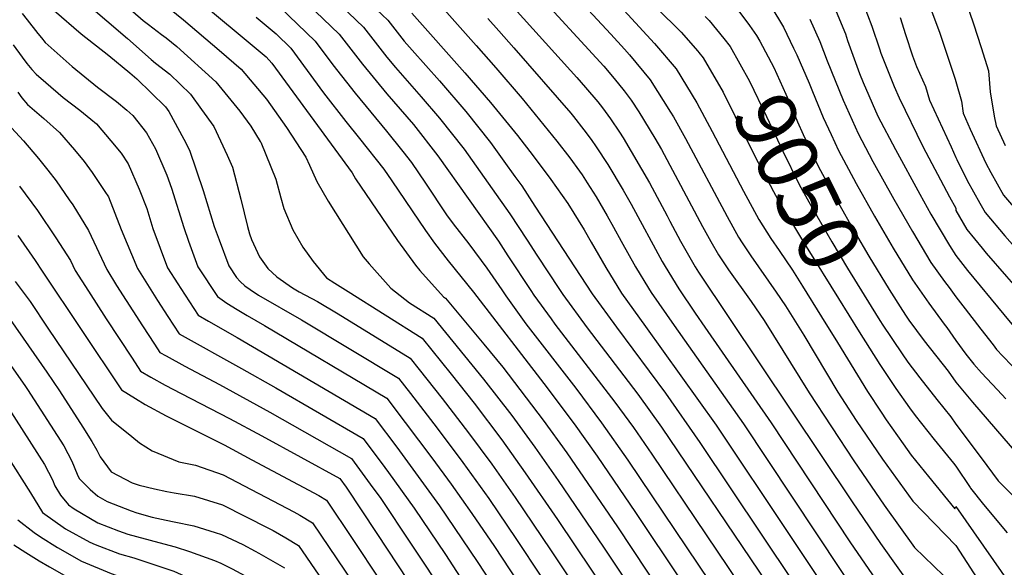
# Model space of a CAD drawing. Units: inches. Extents: x 2503863 to 2509280, y 1507225 to 1512997.
# Drawn here: x 2504553 to 2505023, y 1510691 to 1510952 of the extents above; entities that cross this region are included whole.
import ezdxf
from ezdxf.enums import TextEntityAlignment as Align

# ---------------------------------------------------------------- set-up
doc = ezdxf.new("R2010")
doc.units = ezdxf.units.IN
doc.header["$MEASUREMENT"] = 0
doc.layers.add('tile_2729_05_contour_10ft', color=191, linetype='Continuous')
doc.styles.add('Arial', font='arial.ttf')

msp = doc.modelspace()

# ---------------------------------------------------------------- linework, layer by layer
at = {"layer": 'tile_2729_05_contour_10ft'}
for points, elevation in [([(2504682.93, 1510995.33), (2504728.86, 1510951.87), (2504736.71, 1510941.86), (2504740.56, 1510937.48), (2504753.5, 1510922.9), (2504766.1, 1510908.24), (2504777.99, 1510893.39), (2504784.35, 1510884.61), (2504789.59, 1510877.26), (2504792.84, 1510872.69), (2504799.08, 1510863), (2504826.44, 1510821.25), (2504837.97, 1510805.35), (2504861.44, 1510773.71), (2504877.84, 1510750.26), (2504937.05, 1510661.71), (2504953.95, 1510634.95), (2504984.24, 1510587.56), (2504991.67, 1510579.22), (2505000, 1510575.91)], 9140), ([(2504595.58, 1510981.08), (2504631.48, 1510952.05), (2504648.36, 1510937.51), (2504658.89, 1510928.41), (2504671.04, 1510914.21), (2504680.59, 1510900.56), (2504689.76, 1510886.4), (2504691.48, 1510882.59), (2504695.07, 1510874.79), (2504700.4, 1510865.5), (2504717.22, 1510838.9), (2504719.96, 1510835.54), (2504730.35, 1510823.9), (2504739.28, 1510816.91), (2504750.86, 1510809.61), (2504774.6, 1510780.42), (2504788.03, 1510763.14), (2504799.05, 1510747.93), (2504810.19, 1510732.04), (2504831.8, 1510700.3), (2504872.53, 1510639.04)], 9200), ([(2504681.14, 1510983.15), (2504717.3, 1510948.51), (2504728.45, 1510934.21), (2504732.53, 1510929.26), (2504744.83, 1510915.29), (2504753.53, 1510905.11), (2504765.27, 1510890.23), (2504778.73, 1510871.38), (2504787.19, 1510859.4), (2504795.39, 1510846.8), (2504799.95, 1510839.59), (2504810.82, 1510823.21), (2504812.36, 1510820.92), (2504824.01, 1510805.03), (2504848.17, 1510773.25), (2504859.47, 1510757.54), (2504909.59, 1510683.37)], 9150), ([(2504825.28, 1510974.54), (2504856.11, 1510940.79), (2504866.59, 1510928.56), (2504876.45, 1510912.32), (2504883.75, 1510898.67), (2504898.66, 1510870.2), (2504905.96, 1510856.66), (2504911.71, 1510847.69), (2504915.67, 1510841.85)], 9070), ([(2505000.65, 1510972.98), (2505008.41, 1510950.11), (2505012.02, 1510938.89), (2505015.51, 1510927.64), (2505016.4, 1510917.66), (2505018.34, 1510905.99), (2505019.17, 1510901.49), (2505023.46, 1510892.07)], 8970), ([(2504576.18, 1510967.56), (2504604.63, 1510943.18), (2504615.92, 1510933.01), (2504618.06, 1510931.34), (2504624.85, 1510926.12), (2504634.82, 1510916.51), (2504640.07, 1510909.28), (2504645.91, 1510901.02), (2504652.27, 1510887.48), (2504654.76, 1510881.67), (2504658.72, 1510866.45), (2504661.93, 1510853.35), (2504662.88, 1510849.91), (2504663.89, 1510847.11), (2504667.75, 1510838.83), (2504671.62, 1510833.37), (2504676.01, 1510829.4), (2504683.49, 1510824.07), (2504686.58, 1510822.24), (2504695.35, 1510817.5), (2504705.19, 1510811.58), (2504739.64, 1510790.47), (2504743.92, 1510785.1), (2504754.9, 1510771.26), (2504767.49, 1510754.77), (2504778.57, 1510739.84), (2504789.7, 1510723.98), (2504806.6, 1510699), (2504830.53, 1510662.92)], 9220), ([(2504679.31, 1510970.67), (2504705.74, 1510945.15), (2504716.78, 1510930.82), (2504728.39, 1510916.76), (2504741.18, 1510902.03), (2504752.81, 1510887.12), (2504781.66, 1510846.39), (2504786.24, 1510839.27), (2504797.15, 1510822.83), (2504798.63, 1510820.61), (2504806.79, 1510809.3), (2504808.64, 1510806.77), (2504837.3, 1510769.41), (2504846.13, 1510757.35), (2504854.93, 1510744.67), (2504906.78, 1510667.64)], 9160), ([(2504797.49, 1510967.55), (2504832.01, 1510929.83), (2504836.99, 1510923.94), (2504841.68, 1510918.14), (2504845.02, 1510913.61), (2504848.67, 1510908.09), (2504856.38, 1510895.53), (2504859.52, 1510890.04), (2504879.07, 1510853.42), (2504883.01, 1510846.18), (2504886.66, 1510839.88), (2504891.56, 1510832.67), (2504902.33, 1510817.59), (2504908.45, 1510808.42), (2504929.95, 1510773.98), (2504951.35, 1510741.53), (2504965.81, 1510720.28), (2504980.23, 1510700.08), (2504994.04, 1510686.67), (2505000, 1510681.96)], 9090), ([(2504811.8, 1510970.62), (2504835.39, 1510945.23), (2504841.89, 1510937.96), (2504844.27, 1510935.24), (2504854.07, 1510923.32), (2504863.86, 1510907.97), (2504865.21, 1510905.77), (2504871.05, 1510895.41), (2504890.83, 1510858.19), (2504896.27, 1510848.23), (2504898.01, 1510845.56), (2504902.17, 1510839.41), (2504914.29, 1510822.04), (2504918.64, 1510815.52), (2504927.46, 1510801.42), (2504943.74, 1510774.3), (2504952.42, 1510760.75), (2504965.02, 1510742.33), (2504979.44, 1510722.21), (2505000, 1510701.13)], 9080), ([(2504634.7, 1510964.65), (2504670.93, 1510934.37), (2504673.53, 1510931.31), (2504711.84, 1510879.03), (2504713.46, 1510876.17), (2504733.59, 1510846.67), (2504742.13, 1510834.88), (2504744.24, 1510832.4), (2504755.55, 1510819.83), (2504755.94, 1510819.52), (2504756.47, 1510819.18), (2504774.74, 1510797.19), (2504783.81, 1510786.13), (2504803.06, 1510760.94), (2504814.3, 1510745.23), (2504838.48, 1510709.97), (2504909.4, 1510602.63)], 9190), ([(2504783.18, 1510964.47), (2504819.09, 1510924.42), (2504823.24, 1510919.76), (2504829.11, 1510912.88), (2504831.35, 1510909.99), (2504835.12, 1510904.82), (2504839.54, 1510898.46), (2504841.28, 1510895.65), (2504853.78, 1510874.15), (2504862.26, 1510858.42), (2504863.57, 1510855.9), (2504868.58, 1510846.29), (2504875.59, 1510834.16), (2504877.16, 1510831.63), (2504950.52, 1510721.89), (2504963.99, 1510701.99), (2504995.6, 1510657.83), (2505000, 1510651.96)], 9100), ([(2504601.02, 1510961.36), (2504612.19, 1510951.74), (2504614.67, 1510949.81), (2504620.97, 1510945.05), (2504623.13, 1510943.35), (2504628.21, 1510939.27), (2504646.86, 1510922.46), (2504658.26, 1510908.45), (2504663.46, 1510901.2), (2504668.07, 1510893.88), (2504668.27, 1510893.56), (2504675.49, 1510876.01), (2504677.88, 1510866.99), (2504679.33, 1510861.93), (2504683.53, 1510851.73), (2504688.33, 1510843.56), (2504693.22, 1510836.67), (2504699.68, 1510828.84), (2504703.57, 1510826.25), (2504709.93, 1510822.37), (2504745.25, 1510800.04), (2504759.14, 1510782.78), (2504770.16, 1510768.93), (2504783.29, 1510751.48), (2504794.5, 1510735.78), (2504809.84, 1510713.44), (2504834.47, 1510676.69)], 9210), ([(2504677.45, 1510958.03), (2504694.18, 1510941.79), (2504702.67, 1510930.49), (2504713.31, 1510916.94), (2504728.35, 1510898.83), (2504736.14, 1510889.09), (2504740.14, 1510883.96), (2504746.86, 1510874.02), (2504756.94, 1510858.94), (2504760.06, 1510854.7), (2504767.56, 1510845.09), (2504776.19, 1510833.5), (2504783.27, 1510823.15), (2504785.19, 1510820.3), (2504794.85, 1510806.93), (2504818.57, 1510776.12), (2504830.94, 1510759.66), (2504843.53, 1510741.76), (2504899.46, 1510658.58)], 9170), ([(2504754.55, 1510958.32), (2504771.13, 1510939.69), (2504780.5, 1510929.11), (2504792.98, 1510914.4), (2504809.63, 1510894.15), (2504815.78, 1510886.15), (2504820.42, 1510879.76), (2504821.62, 1510878.01), (2504824.11, 1510874.17), (2504828.37, 1510867.54), (2504833.59, 1510858.48), (2504836.68, 1510853), (2504840.31, 1510846.28), (2504847.07, 1510834.08), (2504853.3, 1510823.86), (2504854.52, 1510821.89), (2504865.61, 1510806.05), (2504898.63, 1510759.1), (2504944.76, 1510689.61), (2504988.45, 1510624.96), (2504994.97, 1510616), (2504997.19, 1510613.13), (2505000, 1510609.56)], 9120), ([(2504857.08, 1510957.81), (2504868.98, 1510946.17), (2504876.84, 1510937.07)], 9060), ([(2504911.76, 1510958.49), (2504917.67, 1510948.5), (2504922.57, 1510938.55), (2504924.06, 1510935.37), (2504930.02, 1510921.78), (2504931.6, 1510917.84), (2504936.7, 1510905.47), (2504940.43, 1510897.2), (2504943.94, 1510889.65), (2504952.47, 1510873.91), (2504961.14, 1510858.27), (2504970.14, 1510842.93), (2504979.25, 1510827.89), (2504987.05, 1510816.68), (2504994.37, 1510806.8), (2504995.62, 1510805.18), (2505000, 1510798.88)], 9030), ([(2504955.83, 1510959.84), (2504959.95, 1510949.04), (2504963.59, 1510938.11), (2504964.25, 1510936.06), (2504967.69, 1510927.31), (2504970.51, 1510920.16), (2504972.89, 1510914.81), (2504984.23, 1510891.53), (2504996.92, 1510867.44), (2504999.92, 1510862.15), (2505000, 1510860.98)], 9000), ([(2504554.39, 1510955.04), (2504556.82, 1510952.02), (2504561.96, 1510945.43), (2504563.56, 1510943.48), (2504565.41, 1510941.27), (2504578.2, 1510929.77), (2504590.3, 1510919.94), (2504599.38, 1510912.99), (2504604.39, 1510908.87), (2504607.18, 1510906.35), (2504613.82, 1510898.09), (2504618.02, 1510890.42), (2504623.46, 1510877.91), (2504625.73, 1510871.66), (2504631.53, 1510852.86), (2504633.82, 1510846.39), (2504638.22, 1510834.08), (2504647.6, 1510820), (2504652.07, 1510816.69), (2504656.94, 1510813.77), (2504661.84, 1510810.87), (2504670.09, 1510806.09), (2504728.42, 1510771.33), (2504737.19, 1510759.77), (2504749.89, 1510742.89), (2504759.13, 1510730.34), (2504769.04, 1510716.4), (2504779.8, 1510700.56), (2504823.03, 1510634.76)], 9240), ([(2504569.7, 1510956.5), (2504582.6, 1510945.35), (2504595.7, 1510934.95), (2504605.87, 1510926.67), (2504609.1, 1510923.82), (2504622.78, 1510910.55), (2504624.36, 1510908.21), (2504631.53, 1510895.11), (2504634.22, 1510889.77), (2504640.79, 1510870.61), (2504646.1, 1510853.28), (2504648.35, 1510846.93), (2504653.01, 1510834.51), (2504656.77, 1510828.93), (2504658.45, 1510827.07), (2504660.65, 1510825.03), (2504663.19, 1510823.26), (2504667.26, 1510820.57), (2504687.77, 1510808.86), (2504734.03, 1510780.9), (2504739.8, 1510773.56), (2504752.41, 1510757.07), (2504764.78, 1510740.62), (2504777.12, 1510723.46), (2504790.4, 1510703.96), (2504825.1, 1510651.41)], 9230), ([(2504666.11, 1510953.33), (2504675.58, 1510945.29), (2504682.62, 1510938.43), (2504698.23, 1510917.12), (2504708.83, 1510903.42), (2504715.45, 1510895.35), (2504726.95, 1510880.68), (2504730.86, 1510875.19), (2504746.83, 1510851.4), (2504751.18, 1510845.37), (2504757.73, 1510837), (2504769.84, 1510821.98), (2504803.3, 1510778.45), (2504817.84, 1510759.11), (2504828.77, 1510743.66), (2504847.07, 1510716.87), (2504890.46, 1510652.04)], 9180), ([(2504740.43, 1510955.22), (2504765.64, 1510926.75), (2504777.94, 1510912.63), (2504790.85, 1510896.87), (2504798.34, 1510887.09), (2504806.64, 1510875.85), (2504814.82, 1510864.28), (2504822.68, 1510851.82), (2504825.99, 1510845.95), (2504832.95, 1510833.75), (2504840.46, 1510821.57), (2504851.81, 1510805.67), (2504885.56, 1510758.58), (2504955.29, 1510654.13), (2504983.43, 1510610.4), (2504986.4, 1510606.11), (2504993.09, 1510597.35), (2505000, 1510589.64)], 9130), ([(2504776.64, 1510952.65), (2504781.85, 1510946.79), (2504789.02, 1510938.69), (2504816.2, 1510907.48), (2504817.48, 1510905.84), (2504822.4, 1510899.5), (2504825.88, 1510894.85), (2504828.3, 1510891.39), (2504833.94, 1510882.95), (2504841.16, 1510870.66), (2504844.98, 1510864.05), (2504859.81, 1510836.68), (2504861.2, 1510834.28), (2504867.85, 1510823.54), (2504875.59, 1510812.02), (2504880.16, 1510805.36), (2504911.79, 1510759.62), (2504949.38, 1510702.78), (2504981.82, 1510655.49), (2505000, 1510643.36)], 9110), ([(2504880.43, 1510953.69), (2504882.29, 1510951.74), (2504889.21, 1510943.17)], 9050), ([(2504895.98, 1510956.87), (2504901.53, 1510949.25)], 9040), ([(2504942.91, 1510956), (2504947.35, 1510945.3), (2504948.35, 1510942.16), (2504954.08, 1510926.46), (2504955.84, 1510922.11), (2504962.83, 1510906.07), (2504971.2, 1510890.18), (2504982.78, 1510868.73), (2504988.1, 1510859.26), (2504996.92, 1510844.29), (2505000, 1510839.51)], 9010), ([(2504973.48, 1510953.06), (2504975.95, 1510945.07), (2504979.35, 1510934.87), (2504981.27, 1510929.73), (2504985.58, 1510920.17), (2504987.34, 1510913.7), (2504997.8, 1510891.41), (2505000, 1510886.22)], 8990), ([(2504988.08, 1510957.16), (2504992.19, 1510946.06), (2504999.69, 1510923.69), (2505000, 1510922.53)], 8980), ([(2504901.53, 1510949.25), (2504904.91, 1510944.6), (2504906.48, 1510941.78), (2504913.12, 1510929.21), (2504920.27, 1510913.32), (2504924.49, 1510903.32), (2504927.18, 1510897.21), (2504934.63, 1510881.57), (2504943.23, 1510865.87), (2504951.95, 1510850.29), (2504958.45, 1510839.13), (2504968.14, 1510823.31), (2504974.54, 1510813.26)], 9040), ([(2504930.36, 1510952.27), (2504935.04, 1510941.64), (2504938.52, 1510932.43), (2504946.16, 1510913.7), (2504953.33, 1510897.81), (2504960.3, 1510884.45), (2504970.42, 1510866.34), (2504979.24, 1510851.04), (2504988.13, 1510836.13), (2504994.65, 1510827.15), (2504996.83, 1510824.2), (2505000, 1510819.74)], 9020), ([(2504550.16, 1510940.04), (2504554.46, 1510934.19), (2504556.66, 1510931.21), (2504559.05, 1510928.31), (2504561.11, 1510926.01), (2504565.63, 1510922.04), (2504574.02, 1510914.93), (2504581.99, 1510908.94), (2504587.16, 1510904.67), (2504589.96, 1510902.35), (2504596.74, 1510894.24), (2504601.6, 1510888.41), (2504605.03, 1510883.34), (2504610.26, 1510871.21), (2504613.91, 1510861.88), (2504616.81, 1510852.43), (2504623.83, 1510833.66), (2504628.67, 1510826.06), (2504630.11, 1510823.81), (2504638.43, 1510811.08), (2504643.26, 1510808.12), (2504657.01, 1510800.37), (2504722.81, 1510761.76), (2504733.15, 1510747.95), (2504743.44, 1510734.05), (2504753.6, 1510719.92), (2504771.62, 1510693.47), (2504808.62, 1510636.95)], 9250), ([(2504889.21, 1510943.17), (2504892.31, 1510939.32), (2504901.51, 1510922.81), (2504909.63, 1510905.85), (2504917.35, 1510889.29), (2504925.2, 1510873.38), (2504932.09, 1510861.08), (2504933.59, 1510858.44), (2504940.84, 1510845.96), (2504948.26, 1510833.51), (2504962.87, 1510809.8), (2504963.98, 1510808.05)], 9050), ([(2504876.84, 1510937.07), (2504877.34, 1510936.48), (2504879.43, 1510933.93), (2504888.93, 1510917.55), (2504900.48, 1510894.33), (2504905.69, 1510883.84), (2504908.15, 1510879.06), (2504912.92, 1510870.09), (2504915.64, 1510865.06), (2504928.6, 1510843.76), (2504943.94, 1510818.95), (2504953.9, 1510803.08)], 9060), ([(2505000, 1510922.53), (2505002.62, 1510913.25), (2505003.53, 1510907.49), (2505006.87, 1510899.83), (2505014.32, 1510883.59), (2505016.75, 1510879.06), (2505022.81, 1510868.31), (2505030.33, 1510859.48)], 8980), ([(2504552.33, 1510917.42), (2504554.24, 1510914.86), (2504557.03, 1510911.55), (2504564.77, 1510904.94), (2504572.27, 1510898.23), (2504579.35, 1510889.88), (2504584.03, 1510884.33), (2504587.75, 1510879.16), (2504593.92, 1510870), (2504595.55, 1510867.44), (2504601.66, 1510851.99), (2504609.38, 1510833.24), (2504619.01, 1510818.03), (2504623.91, 1510810.43), (2504629.27, 1510802.16), (2504659.13, 1510785.56), (2504675.39, 1510776.25), (2504717.19, 1510752.19), (2504727.49, 1510738.3), (2504729.3, 1510735.84), (2504741.47, 1510718.95), (2504756.44, 1510696.68), (2504832.48, 1510579.08)], 9260), ([(2504537.78, 1510912.88), (2504554.98, 1510894.22), (2504562.17, 1510885.85), (2504566.72, 1510880.31), (2504570.59, 1510875.18), (2504576.88, 1510866.04), (2504578.51, 1510863.66), (2504586, 1510851.41), (2504594.83, 1510832.82), (2504599.5, 1510825.21), (2504611.79, 1510805.98), (2504617.55, 1510797.14), (2504620.1, 1510793.24), (2504623.12, 1510791.55), (2504632.02, 1510786.72), (2504648.57, 1510777.98), (2504672.62, 1510764.66), (2504711.58, 1510742.62), (2504712.88, 1510740.87), (2504721.82, 1510728.62), (2504725.21, 1510723.92), (2504740, 1510701.71), (2504757.01, 1510676.14)], 9270), ([(2505000, 1510886.22), (2505000.41, 1510885.32), (2505005.38, 1510875.3), (2505011.46, 1510864.47), (2505013.94, 1510860.08), (2505023.42, 1510848.87), (2505031.83, 1510839.42), (2505052.56, 1510816.74), (2505063.05, 1510805.79), (2505073.49, 1510795.4), (2505082.63, 1510786.03), (2505083.97, 1510784.52), (2505091.94, 1510775.36), (2505097.24, 1510768.24), (2505099.05, 1510765.78), (2505103.71, 1510758.81), (2505105.72, 1510755.77), (2505112.23, 1510745.6), (2505118.72, 1510735.61), (2505123.81, 1510734.31), (2505144.26, 1510729.1), (2505159.02, 1510725.64)], 8990), ([(2504553.2, 1510872.66), (2504561.73, 1510860.94), (2504570.4, 1510847.89), (2504577.46, 1510837.07), (2504579.69, 1510832.37), (2504586, 1510822.53), (2504594.48, 1510809.35), (2504606.9, 1510790.45), (2504610.93, 1510784.32), (2504615.76, 1510781.47), (2504622.63, 1510777.58), (2504630.26, 1510773.61), (2504653.42, 1510761.67), (2504668.76, 1510753.36), (2504705.97, 1510733.05), (2504709.01, 1510728.89), (2504723.67, 1510706.72), (2504763.16, 1510646.93)], 9280), ([(2505000, 1510860.98), (2505005.21, 1510851.98), (2505012.52, 1510842.95), (2505014.5, 1510840.6), (2505024.11, 1510829.5), (2505041.94, 1510809.1), (2505054.06, 1510796.73), (2505064.51, 1510786.12), (2505073.59, 1510776.85), (2505074.99, 1510775.28), (2505082.96, 1510766.23), (2505088.2, 1510759.11), (2505090.03, 1510756.63), (2505096.7, 1510746.61), (2505103.15, 1510736.55), (2505109.51, 1510726.7), (2505156.88, 1510714.28)], 9000), ([(2504552.27, 1510849.06), (2504560.63, 1510837.14), (2504563.89, 1510831.95), (2504601.77, 1510775.4), (2504608.46, 1510771.2), (2504613.17, 1510768.38), (2504623.1, 1510763.01), (2504650.74, 1510749.1), (2504664.08, 1510742.02), (2504695.96, 1510724.89), (2504699.61, 1510722.64), (2504712.14, 1510703.99), (2504750.84, 1510645.72)], 9290), ([(2504915.67, 1510841.85), (2504922.01, 1510832.48), (2504926.79, 1510824.87), (2504935.94, 1510810.25), (2504943.5, 1510797.95)], 9070), ([(2505000, 1510839.51), (2505005.6, 1510832.34), (2505022.87, 1510811.37), (2505030.69, 1510801.89), (2505042.45, 1510789.82), (2505055.52, 1510777.04), (2505064.54, 1510767.66), (2505073.94, 1510757.07), (2505081.03, 1510747.48), (2505085.69, 1510740.55), (2505087.68, 1510737.59), (2505093.07, 1510729.12), (2505100.3, 1510717.79), (2505108.68, 1510715.71), (2505123.48, 1510712.21), (2505126.85, 1510711.33), (2505144.38, 1510706.34), (2505153.83, 1510703.38), (2505154.76, 1510703.1)], 9010), ([(2504551.14, 1510827.07), (2504558.18, 1510817.47), (2504566.72, 1510804.74), (2504592.6, 1510766.47), (2504597.09, 1510760.87), (2504606.72, 1510753.05), (2504610.43, 1510750.06), (2504616.42, 1510746.32), (2504629.17, 1510740.95), (2504637.13, 1510739.35), (2504650.35, 1510734.84), (2504684.06, 1510717.2), (2504686.95, 1510715.53), (2504692.96, 1510711.88), (2504743.35, 1510637.25)], 9300), ([(2505000, 1510819.74), (2505004.37, 1510814.01), (2505011.85, 1510804.31), (2505017.77, 1510796.8), (2505019.44, 1510794.69), (2505022.35, 1510791.49), (2505031.06, 1510782.52), (2505051.04, 1510762.88), (2505055.14, 1510758.73), (2505057.05, 1510756.62), (2505064.8, 1510747.79), (2505071.89, 1510738.32), (2505077.95, 1510729.41), (2505085.17, 1510717.98), (2505091.09, 1510708.88), (2505101.72, 1510706.12), (2505107.75, 1510704.61), (2505117.41, 1510702), (2505126.99, 1510699.07), (2505152.57, 1510691.46)], 9020), ([(2504974.54, 1510813.26), (2504976.3, 1510810.5), (2504977.55, 1510808.71), (2504984.86, 1510798.83), (2504996.36, 1510784.22), (2505000, 1510779.1)], 9040), ([(2504548.7, 1510808.93), (2504557.45, 1510796.39), (2504566.17, 1510783.83), (2504572.26, 1510774.86), (2504583.43, 1510757.55), (2504587.72, 1510750.7), (2504590.03, 1510746.62), (2504591.56, 1510743.42), (2504596.84, 1510736.26), (2504606.98, 1510731.01), (2504610.18, 1510729.87), (2504617.57, 1510728.06), (2504623.45, 1510726.81), (2504626.92, 1510726.14), (2504636.73, 1510724.53), (2504649.97, 1510720.46), (2504671.96, 1510709.4), (2504674.15, 1510708.21), (2504680.23, 1510704.68), (2504686.3, 1510701.12), (2504737.24, 1510626.78)], 9310), ([(2504963.98, 1510808.05), (2504964.81, 1510806.77), (2504974.36, 1510792.55), (2504977.08, 1510788.59), (2504982.84, 1510781.1), (2504990.86, 1510770.72), (2504997.63, 1510762.48), (2505000, 1510759.01)], 9050), ([(2504953.9, 1510803.08), (2504963.66, 1510787.53), (2504971.38, 1510776.08), (2504977.86, 1510766.7), (2504980.54, 1510763.16), (2504989.66, 1510751.61), (2504998.81, 1510740.4), (2505000, 1510738.86)], 9060), ([(2504943.5, 1510797.95), (2504957.84, 1510774.62), (2504964.29, 1510764.66), (2504966.71, 1510761.08), (2504974.86, 1510749.59), (2504978.66, 1510744.26), (2504986.96, 1510733.97), (2504999.43, 1510718.55), (2505000, 1510719.71)], 9070), ([(2505000, 1510798.88), (2505004.77, 1510792.4), (2505008.5, 1510787.68), (2505012.27, 1510783.54), (2505019.81, 1510775.32), (2505023.87, 1510771.1)], 9030), ([(2504548.26, 1510788.12), (2504555.68, 1510777.46), (2504557, 1510775.46), (2504574.27, 1510748.63), (2504578.04, 1510741.28), (2504580.59, 1510735.06), (2504581.65, 1510733.04), (2504586.81, 1510727.78), (2504590.56, 1510724.59), (2504594.91, 1510722.09), (2504606.44, 1510717.59), (2504609.08, 1510716.62), (2504616.38, 1510714.59), (2504623.08, 1510713.14), (2504626.99, 1510712.37), (2504636.35, 1510710.47), (2504646.51, 1510707.31), (2504649.59, 1510706.31), (2504659.69, 1510701.48), (2504665.55, 1510698.39), (2504667.43, 1510697.36), (2504679.64, 1510690.37)], 9320), ([(2505000, 1510779.1), (2505007.95, 1510769.52), (2505036.95, 1510735.96)], 9040), ([(2504547.9, 1510766.6), (2504565.1, 1510739.71), (2504568.86, 1510732.35), (2504569.99, 1510729.58), (2504572.7, 1510725.06), (2504576.52, 1510720.42), (2504579.17, 1510718.55), (2504590.59, 1510711.9), (2504600.32, 1510708.13), (2504604.78, 1510706.47), (2504619.57, 1510702.48), (2504627.39, 1510700.34), (2504634.25, 1510698.21), (2504646.15, 1510693.93), (2504649.22, 1510692.54), (2504654.57, 1510689.94), (2504660.76, 1510686.58), (2504672.98, 1510679.61), (2504712.05, 1510624.28), (2504725.01, 1510605.84), (2504748.22, 1510570.46), (2504752.31, 1510564.43)], 9330), ([(2505000, 1510759.01), (2505012.03, 1510742.89), (2505020.25, 1510731.94), (2505026.81, 1510725.17)], 9050), ([(2504547.14, 1510744.05), (2504558.31, 1510726.12), (2504564.18, 1510716.76), (2504575.12, 1510709), (2504586.65, 1510702.59), (2504589.2, 1510701.6), (2504600.82, 1510697.12), (2504607.71, 1510695.11), (2504626.76, 1510688.77), (2504646.03, 1510680.03), (2504648.85, 1510678.65), (2504655.52, 1510675.06), (2504666.33, 1510668.85), (2504674.39, 1510657.58)], 9340), ([(2505000, 1510738.86), (2505006.81, 1510728.73), (2505007.04, 1510728.41), (2505013.15, 1510720.65), (2505024.5, 1510707.1)], 9060), ([(2505000, 1510719.71), (2505026.42, 1510681.8), (2505030.84, 1510675.86), (2505034.71, 1510671), (2505050.34, 1510652.39), (2505115.19, 1510635.94), (2505128.69, 1510632.69), (2505171.13, 1510623.7), (2505192.59, 1510619.38), (2505206.56, 1510616.84), (2505235.19, 1510612.54), (2505254.12, 1510609.66), (2505329.16, 1510595.11), (2505322.99, 1510584.07)], 9070), ([(2504552.36, 1510713.26), (2504560.16, 1510707.3), (2504563.11, 1510705.2), (2504571.32, 1510700.03), (2504582.8, 1510693.51), (2504596.83, 1510687.7), (2504607.94, 1510683.76), (2504626.89, 1510674.94), (2504645.24, 1510665.95), (2504648.46, 1510664.3), (2504653.51, 1510661.51), (2504659.67, 1510658.1), (2504660.97, 1510656.31)], 9350), ([(2504550.43, 1510701.44), (2504556.11, 1510697.75), (2504562.5, 1510693.78), (2504567.45, 1510690.89), (2504578.94, 1510684.39), (2504590.63, 1510679.16), (2504626.68, 1510661.01), (2504644.48, 1510651.88), (2504651.32, 1510648.24)], 9360), ([(2505000, 1510701.13), (2505013.6, 1510679.95), (2505017.86, 1510673.6), (2505030.6, 1510655.82), (2505042.64, 1510640.07), (2505096.24, 1510627.81)], 9080)]:
    msp.add_lwpolyline(points, dxfattribs=dict(at, elevation=elevation))

# ---------------------------------------------------------------- texts
at = {"color": 18, "style": 'Arial'}
msp.add_text('9050', height=28.8, rotation=-63.7473, dxfattribs=at).set_placement((2504924.59, 1510874.62), align=Align.MIDDLE_CENTER)

doc.saveas('drawing.dxf')
